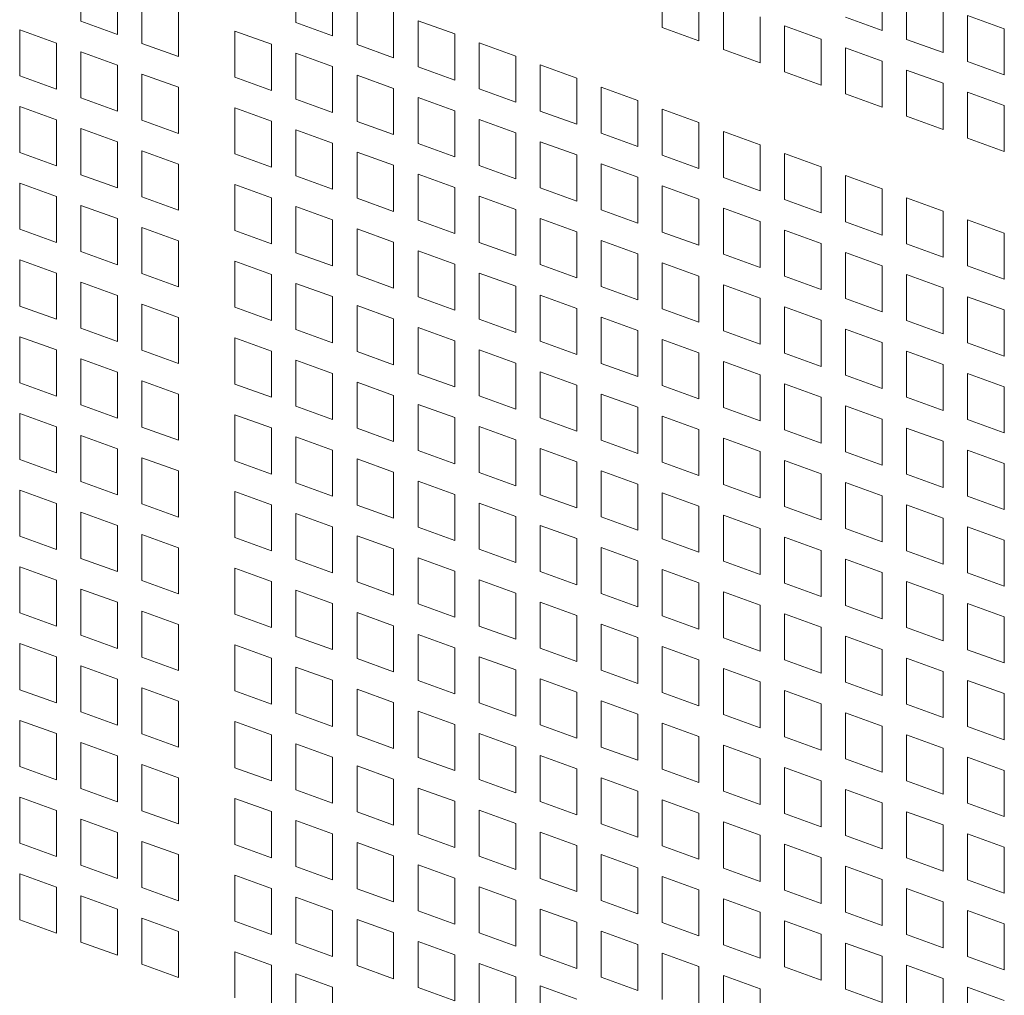
# Model space of a CAD drawing. Units: millimetres. Extents: x 160 to 5680, y 160 to 4040.
# Drawn here: x 674 to 717, y 613 to 656 of the extents above; entities that cross this region are included whole.
import ezdxf

# ---------------------------------------------------------------- set-up
doc = ezdxf.new("R2010")
doc.units = ezdxf.units.MM
doc.header["$LTSCALE"] = 20
doc.layers.add('Visible (Drawing)', color=7, linetype='Continuous', lineweight=40)

msp = doc.modelspace()

# ---------------------------------------------------------------- linework, layer by layer
at = {"layer": 'Visible (Drawing)', "color": 7, "lineweight": 5}
for p, q in [((676.9526, 655.5533), (676.9526, 657.5756)), ((686.3961, 655.4973), (686.3961, 657.5196)), ((702.4757, 655.2759), (702.4757, 657.2981)), ((678.5613, 656.9922), (678.5613, 654.9699)), ((688.0047, 656.9362), (688.0047, 654.9139)), ((712.1241, 657.1678), (712.1241, 655.1455)), ((679.6326, 654.5814), (679.6326, 656.6036)), ((689.076, 654.5254), (689.076, 656.5477)), ((704.0843, 656.7147), (704.0843, 654.6924)), ((713.1954, 654.757), (713.1954, 656.7792)), ((681.2412, 656.0202), (681.2412, 653.998)), ((690.6847, 655.9642), (690.6847, 653.942)), ((705.1556, 654.3039), (705.1556, 656.3262)), ((714.8041, 656.1958), (714.8041, 654.1736)), ((678.5613, 654.9699), (676.9526, 655.5533)), ((691.7559, 655.5757), (693.3646, 654.9923)), ((691.7559, 653.5535), (691.7559, 655.5757)), ((706.7643, 655.7428), (706.7643, 653.7205)), ((712.1241, 655.1455), (710.5155, 655.7289)), ((715.8753, 655.8073), (717.484, 655.2239)), ((715.8753, 653.785), (715.8753, 655.8073)), ((674.2727, 655.1786), (675.8814, 654.5952)), ((674.2727, 653.1564), (674.2727, 655.1786)), ((683.7161, 655.1227), (685.3248, 654.5392)), ((683.7161, 653.1004), (683.7161, 655.1227)), ((688.0047, 654.9139), (686.3961, 655.4973)), ((704.0843, 654.6924), (702.4757, 655.2759)), ((707.8355, 655.3542), (709.4442, 654.7708)), ((707.8355, 653.332), (707.8355, 655.3542)), ((717.484, 655.2239), (717.484, 653.2016)), ((693.3646, 654.9923), (693.3646, 652.97)), ((709.4442, 654.7708), (709.4442, 652.7486)), ((714.8041, 654.1736), (713.1954, 654.757)), ((675.8814, 654.5952), (675.8814, 652.573)), ((681.2412, 653.998), (679.6326, 654.5814)), ((685.3248, 654.5392), (685.3248, 652.517)), ((690.6847, 653.942), (689.076, 654.5254)), ((694.4359, 654.6038), (696.0445, 654.0204)), ((694.4359, 652.5815), (694.4359, 654.6038)), ((706.7643, 653.7205), (705.1556, 654.3039)), ((710.5155, 654.3823), (712.1241, 653.7989)), ((710.5155, 652.36), (710.5155, 654.3823)), ((676.9526, 654.2067), (678.5613, 653.6233)), ((676.9526, 652.1844), (676.9526, 654.2067)), ((686.3961, 654.1507), (688.0047, 653.5673)), ((686.3961, 652.1285), (686.3961, 654.1507)), ((696.0445, 654.0204), (696.0445, 651.9981)), ((712.1241, 653.7989), (712.1241, 651.7766)), ((678.5613, 653.6233), (678.5613, 651.601)), ((688.0047, 653.5673), (688.0047, 651.545)), ((693.3646, 652.97), (691.7559, 653.5535)), ((697.1158, 653.6318), (698.7245, 653.0484)), ((697.1158, 651.6096), (697.1158, 653.6318)), ((713.1954, 653.4104), (714.8041, 652.8269)), ((713.1954, 651.3881), (713.1954, 653.4104)), ((717.484, 653.2016), (715.8753, 653.785)), ((675.8814, 652.573), (674.2727, 653.1564)), ((679.6326, 653.2348), (681.2412, 652.6513)), ((679.6326, 651.2125), (679.6326, 653.2348)), ((685.3248, 652.517), (683.7161, 653.1004)), ((689.076, 653.1788), (690.6847, 652.5954)), ((689.076, 651.1565), (689.076, 653.1788)), ((698.7245, 653.0484), (698.7245, 651.0262)), ((709.4442, 652.7486), (707.8355, 653.332)), ((681.2412, 652.6513), (681.2412, 650.6291)), ((690.6847, 652.5954), (690.6847, 650.5731)), ((696.0445, 651.9981), (694.4359, 652.5815)), ((699.7957, 652.6599), (701.4044, 652.0765)), ((699.7957, 650.6376), (699.7957, 652.6599)), ((714.8041, 652.8269), (714.8041, 650.8047)), ((678.5613, 651.601), (676.9526, 652.1844)), ((688.0047, 651.545), (686.3961, 652.1285)), ((691.7559, 652.2068), (693.3646, 651.6234)), ((691.7559, 650.1846), (691.7559, 652.2068)), ((701.4044, 652.0765), (701.4044, 650.0542)), ((712.1241, 651.7766), (710.5155, 652.36)), ((715.8753, 652.4384), (717.484, 651.855)), ((715.8753, 650.4162), (715.8753, 652.4384)), ((674.2727, 651.8098), (675.8814, 651.2263)), ((674.2727, 649.7875), (674.2727, 651.8098)), ((683.7161, 651.7538), (685.3248, 651.1704)), ((683.7161, 649.7315), (683.7161, 651.7538)), ((702.4757, 651.688), (704.0843, 651.1046)), ((702.4757, 649.6657), (702.4757, 651.688)), ((717.484, 651.855), (717.484, 649.8327)), ((675.8814, 651.2263), (675.8814, 649.2041)), ((681.2412, 650.6291), (679.6326, 651.2125)), ((693.3646, 651.6234), (693.3646, 649.6012)), ((694.4359, 651.2349), (696.0445, 650.6515)), ((694.4359, 649.2126), (694.4359, 651.2349)), ((698.7245, 651.0262), (697.1158, 651.6096)), ((714.8041, 650.8047), (713.1954, 651.3881)), ((676.9526, 650.8378), (678.5613, 650.2544)), ((676.9526, 648.8156), (676.9526, 650.8378)), ((685.3248, 651.1704), (685.3248, 649.1481)), ((686.3961, 650.7818), (688.0047, 650.1984)), ((686.3961, 648.7596), (686.3961, 650.7818)), ((690.6847, 650.5731), (689.076, 651.1565)), ((704.0843, 651.1046), (704.0843, 649.0823)), ((696.0445, 650.6515), (696.0445, 648.6292)), ((701.4044, 650.0542), (699.7957, 650.6376)), ((705.1556, 650.716), (706.7643, 650.1326)), ((705.1556, 648.6938), (705.1556, 650.716)), ((717.484, 649.8327), (715.8753, 650.4162)), ((678.5613, 650.2544), (678.5613, 648.2321)), ((688.0047, 650.1984), (688.0047, 648.1762)), ((693.3646, 649.6012), (691.7559, 650.1846)), ((697.1158, 650.263), (698.7245, 649.6795)), ((697.1158, 648.2407), (697.1158, 650.263)), ((706.7643, 650.1326), (706.7643, 648.1104)), ((675.8814, 649.2041), (674.2727, 649.7875)), ((679.6326, 649.8659), (681.2412, 649.2825)), ((679.6326, 647.8436), (679.6326, 649.8659)), ((685.3248, 649.1481), (683.7161, 649.7315)), ((689.076, 649.8099), (690.6847, 649.2265)), ((689.076, 647.7876), (689.076, 649.8099)), ((698.7245, 649.6795), (698.7245, 647.6573)), ((704.0843, 649.0823), (702.4757, 649.6657)), ((707.8355, 649.7441), (709.4442, 649.1607)), ((707.8355, 647.7218), (707.8355, 649.7441)), ((681.2412, 649.2825), (681.2412, 647.2602)), ((690.6847, 649.2265), (690.6847, 647.2042)), ((696.0445, 648.6292), (694.4359, 649.2126)), ((699.7957, 649.291), (701.4044, 648.7076)), ((699.7957, 647.2688), (699.7957, 649.291)), ((709.4442, 649.1607), (709.4442, 647.1384)), ((678.5613, 648.2321), (676.9526, 648.8156)), ((688.0047, 648.1762), (686.3961, 648.7596)), ((691.7559, 648.838), (693.3646, 648.2545)), ((691.7559, 646.8157), (691.7559, 648.838)), ((701.4044, 648.7076), (701.4044, 646.6854)), ((706.7643, 648.1104), (705.1556, 648.6938)), ((710.5155, 648.7722), (712.1241, 648.1887)), ((710.5155, 646.7499), (710.5155, 648.7722)), ((674.2727, 648.4409), (675.8814, 647.8575)), ((674.2727, 646.4186), (674.2727, 648.4409)), ((683.7161, 648.3849), (685.3248, 647.8015)), ((683.7161, 646.3626), (683.7161, 648.3849)), ((693.3646, 648.2545), (693.3646, 646.2323)), ((698.7245, 647.6573), (697.1158, 648.2407)), ((702.4757, 648.3191), (704.0843, 647.7357)), ((702.4757, 646.2968), (702.4757, 648.3191)), ((712.1241, 648.1887), (712.1241, 646.1665)), ((675.8814, 647.8575), (675.8814, 645.8352)), ((681.2412, 647.2602), (679.6326, 647.8436)), ((685.3248, 647.8015), (685.3248, 645.7792)), ((690.6847, 647.2042), (689.076, 647.7876)), ((694.4359, 647.866), (696.0445, 647.2826)), ((694.4359, 645.8438), (694.4359, 647.866)), ((713.1954, 647.8002), (714.8041, 647.2168)), ((713.1954, 645.778), (713.1954, 647.8002)), ((676.9526, 647.4689), (678.5613, 646.8855)), ((676.9526, 645.4467), (676.9526, 647.4689)), ((686.3961, 647.413), (688.0047, 646.8295)), ((686.3961, 645.3907), (686.3961, 647.413)), ((704.0843, 647.7357), (704.0843, 645.7134)), ((705.1556, 647.3472), (706.7643, 646.7637)), ((705.1556, 645.3249), (705.1556, 647.3472)), ((709.4442, 647.1384), (707.8355, 647.7218)), ((678.5613, 646.8855), (678.5613, 644.8633)), ((696.0445, 647.2826), (696.0445, 645.2603)), ((697.1158, 646.8941), (698.7245, 646.3107)), ((697.1158, 644.8718), (697.1158, 646.8941)), ((701.4044, 646.6854), (699.7957, 647.2688)), ((714.8041, 647.2168), (714.8041, 645.1945)), ((679.6326, 646.497), (681.2412, 645.9136)), ((679.6326, 644.4747), (679.6326, 646.497)), ((688.0047, 646.8295), (688.0047, 644.8073)), ((689.076, 646.441), (690.6847, 645.8576)), ((689.076, 644.4188), (689.076, 646.441)), ((693.3646, 646.2323), (691.7559, 646.8157)), ((706.7643, 646.7637), (706.7643, 644.7415)), ((712.1241, 646.1665), (710.5155, 646.7499)), ((715.8753, 646.8283), (717.484, 646.2449)), ((715.8753, 644.806), (715.8753, 646.8283)), ((675.8814, 645.8352), (674.2727, 646.4186)), ((685.3248, 645.7792), (683.7161, 646.3626)), ((698.7245, 646.3107), (698.7245, 644.2884)), ((704.0843, 645.7134), (702.4757, 646.2968)), ((707.8355, 646.3752), (709.4442, 645.7918)), ((707.8355, 644.353), (707.8355, 646.3752)), ((717.484, 646.2449), (717.484, 644.2226)), ((681.2412, 645.9136), (681.2412, 643.8913)), ((690.6847, 645.8576), (690.6847, 643.8353)), ((696.0445, 645.2603), (694.4359, 645.8438)), ((699.7957, 645.9222), (701.4044, 645.3387)), ((699.7957, 643.8999), (699.7957, 645.9222)), ((709.4442, 645.7918), (709.4442, 643.7695)), ((714.8041, 645.1945), (713.1954, 645.778)), ((678.5613, 644.8633), (676.9526, 645.4467)), ((688.0047, 644.8073), (686.3961, 645.3907)), ((691.7559, 645.4691), (693.3646, 644.8857)), ((691.7559, 643.4468), (691.7559, 645.4691)), ((701.4044, 645.3387), (701.4044, 643.3165)), ((706.7643, 644.7415), (705.1556, 645.3249)), ((710.5155, 645.4033), (712.1241, 644.8199)), ((710.5155, 643.381), (710.5155, 645.4033)), ((674.2727, 645.072), (675.8814, 644.4886)), ((674.2727, 643.0497), (674.2727, 645.072)), ((683.7161, 645.016), (685.3248, 644.4326)), ((683.7161, 642.9938), (683.7161, 645.016)), ((693.3646, 644.8857), (693.3646, 642.8634)), ((698.7245, 644.2884), (697.1158, 644.8718)), ((702.4757, 644.9502), (704.0843, 644.3668)), ((702.4757, 642.928), (702.4757, 644.9502)), ((712.1241, 644.8199), (712.1241, 642.7976)), ((717.484, 644.2226), (715.8753, 644.806)), ((675.8814, 644.4886), (675.8814, 642.4663)), ((681.2412, 643.8913), (679.6326, 644.4747)), ((685.3248, 644.4326), (685.3248, 642.4103)), ((690.6847, 643.8353), (689.076, 644.4188)), ((694.4359, 644.4971), (696.0445, 643.9137)), ((694.4359, 642.4749), (694.4359, 644.4971)), ((704.0843, 644.3668), (704.0843, 642.3445)), ((709.4442, 643.7695), (707.8355, 644.353)), ((713.1954, 644.4313), (714.8041, 643.8479)), ((713.1954, 642.4091), (713.1954, 644.4313)), ((676.9526, 644.1001), (678.5613, 643.5166)), ((676.9526, 642.0778), (676.9526, 644.1001)), ((686.3961, 644.0441), (688.0047, 643.4607)), ((686.3961, 642.0218), (686.3961, 644.0441)), ((696.0445, 643.9137), (696.0445, 641.8915)), ((701.4044, 643.3165), (699.7957, 643.8999)), ((705.1556, 643.9783), (706.7643, 643.3949)), ((705.1556, 641.956), (705.1556, 643.9783)), ((678.5613, 643.5166), (678.5613, 641.4944)), ((688.0047, 643.4607), (688.0047, 641.4384)), ((693.3646, 642.8634), (691.7559, 643.4468)), ((697.1158, 643.5252), (698.7245, 642.9418)), ((697.1158, 641.5029), (697.1158, 643.5252)), ((714.8041, 643.8479), (714.8041, 641.8257)), ((715.8753, 643.4594), (717.484, 642.876)), ((715.8753, 641.4371), (715.8753, 643.4594)), ((675.8814, 642.4663), (674.2727, 643.0497)), ((679.6326, 643.1281), (681.2412, 642.5447)), ((679.6326, 641.1059), (679.6326, 643.1281)), ((685.3248, 642.4103), (683.7161, 642.9938)), ((689.076, 643.0721), (690.6847, 642.4887)), ((689.076, 641.0499), (689.076, 643.0721)), ((706.7643, 643.3949), (706.7643, 641.3726)), ((707.8355, 643.0063), (709.4442, 642.4229)), ((707.8355, 640.9841), (707.8355, 643.0063)), ((712.1241, 642.7976), (710.5155, 643.381)), ((698.7245, 642.9418), (698.7245, 640.9195)), ((699.7957, 642.5533), (701.4044, 641.9699)), ((699.7957, 640.531), (699.7957, 642.5533)), ((704.0843, 642.3445), (702.4757, 642.928)), ((717.484, 642.876), (717.484, 640.8537)), ((681.2412, 642.5447), (681.2412, 640.5224)), ((690.6847, 642.4887), (690.6847, 640.4665)), ((696.0445, 641.8915), (694.4359, 642.4749)), ((709.4442, 642.4229), (709.4442, 640.4007)), ((714.8041, 641.8257), (713.1954, 642.4091)), ((674.2727, 641.7031), (675.8814, 641.1197)), ((674.2727, 639.6809), (674.2727, 641.7031)), ((678.5613, 641.4944), (676.9526, 642.0778)), ((688.0047, 641.4384), (686.3961, 642.0218)), ((691.7559, 642.1002), (693.3646, 641.5168)), ((691.7559, 640.0779), (691.7559, 642.1002)), ((701.4044, 641.9699), (701.4044, 639.9476)), ((706.7643, 641.3726), (705.1556, 641.956)), ((710.5155, 642.0344), (712.1241, 641.451)), ((710.5155, 640.0121), (710.5155, 642.0344)), ((683.7161, 641.6471), (685.3248, 641.0637)), ((683.7161, 639.6249), (683.7161, 641.6471)), ((693.3646, 641.5168), (693.3646, 639.4945)), ((698.7245, 640.9195), (697.1158, 641.5029)), ((702.4757, 641.5813), (704.0843, 640.9979)), ((702.4757, 639.5591), (702.4757, 641.5813)), ((712.1241, 641.451), (712.1241, 639.4287)), ((717.484, 640.8537), (715.8753, 641.4371)), ((675.8814, 641.1197), (675.8814, 639.0974)), ((681.2412, 640.5224), (679.6326, 641.1059)), ((685.3248, 641.0637), (685.3248, 639.0415)), ((690.6847, 640.4665), (689.076, 641.0499)), ((694.4359, 641.1283), (696.0445, 640.5448)), ((694.4359, 639.106), (694.4359, 641.1283)), ((704.0843, 640.9979), (704.0843, 638.9757)), ((709.4442, 640.4007), (707.8355, 640.9841)), ((713.1954, 641.0625), (714.8041, 640.479)), ((713.1954, 639.0402), (713.1954, 641.0625)), ((676.9526, 640.7312), (678.5613, 640.1478)), ((676.9526, 638.7089), (676.9526, 640.7312)), ((686.3961, 640.6752), (688.0047, 640.0918)), ((686.3961, 638.6529), (686.3961, 640.6752)), ((696.0445, 640.5448), (696.0445, 638.5226)), ((701.4044, 639.9476), (699.7957, 640.531)), ((705.1556, 640.6094), (706.7643, 640.026)), ((705.1556, 638.5871), (705.1556, 640.6094)), ((714.8041, 640.479), (714.8041, 638.4568)), ((678.5613, 640.1478), (678.5613, 638.1255)), ((688.0047, 640.0918), (688.0047, 638.0695)), ((693.3646, 639.4945), (691.7559, 640.0779)), ((697.1158, 640.1563), (698.7245, 639.5729)), ((697.1158, 638.1341), (697.1158, 640.1563)), ((706.7643, 640.026), (706.7643, 638.0037)), ((712.1241, 639.4287), (710.5155, 640.0121)), ((715.8753, 640.0905), (717.484, 639.5071)), ((715.8753, 638.0683), (715.8753, 640.0905)), ((675.8814, 639.0974), (674.2727, 639.6809)), ((679.6326, 639.7592), (681.2412, 639.1758)), ((679.6326, 637.737), (679.6326, 639.7592)), ((685.3248, 639.0415), (683.7161, 639.6249)), ((689.076, 639.7033), (690.6847, 639.1198)), ((689.076, 637.681), (689.076, 639.7033)), ((698.7245, 639.5729), (698.7245, 637.5507)), ((704.0843, 638.9757), (702.4757, 639.5591)), ((707.8355, 639.6375), (709.4442, 639.054)), ((707.8355, 637.6152), (707.8355, 639.6375)), ((681.2412, 639.1758), (681.2412, 637.1536)), ((690.6847, 639.1198), (690.6847, 637.0976)), ((696.0445, 638.5226), (694.4359, 639.106)), ((699.7957, 639.1844), (701.4044, 638.601)), ((699.7957, 637.1621), (699.7957, 639.1844)), ((717.484, 639.5071), (717.484, 637.4848)), ((678.5613, 638.1255), (676.9526, 638.7089)), ((691.7559, 638.7313), (693.3646, 638.1479)), ((691.7559, 636.7091), (691.7559, 638.7313)), ((709.4442, 639.054), (709.4442, 637.0318)), ((710.5155, 638.6655), (712.1241, 638.0821)), ((710.5155, 636.6433), (710.5155, 638.6655)), ((714.8041, 638.4568), (713.1954, 639.0402)), ((674.2727, 638.3342), (675.8814, 637.7508)), ((674.2727, 636.312), (674.2727, 638.3342)), ((683.7161, 638.2783), (685.3248, 637.6948)), ((683.7161, 636.256), (683.7161, 638.2783)), ((688.0047, 638.0695), (686.3961, 638.6529)), ((701.4044, 638.601), (701.4044, 636.5787)), ((706.7643, 638.0037), (705.1556, 638.5871)), ((693.3646, 638.1479), (693.3646, 636.1256)), ((698.7245, 637.5507), (697.1158, 638.1341)), ((702.4757, 638.2125), (704.0843, 637.629)), ((702.4757, 636.1902), (702.4757, 638.2125)), ((712.1241, 638.0821), (712.1241, 636.0598)), ((717.484, 637.4848), (715.8753, 638.0683)), ((675.8814, 637.7508), (675.8814, 635.7286)), ((681.2412, 637.1536), (679.6326, 637.737)), ((685.3248, 637.6948), (685.3248, 635.6726)), ((690.6847, 637.0976), (689.076, 637.681)), ((694.4359, 637.7594), (696.0445, 637.176)), ((694.4359, 635.7371), (694.4359, 637.7594)), ((704.0843, 637.629), (704.0843, 635.6068)), ((709.4442, 637.0318), (707.8355, 637.6152)), ((713.1954, 637.6936), (714.8041, 637.1102)), ((713.1954, 635.6713), (713.1954, 637.6936)), ((676.9526, 637.3623), (678.5613, 636.7789)), ((676.9526, 635.34), (676.9526, 637.3623)), ((686.3961, 637.3063), (688.0047, 636.7229)), ((686.3961, 635.2841), (686.3961, 637.3063)), ((696.0445, 637.176), (696.0445, 635.1537)), ((701.4044, 636.5787), (699.7957, 637.1621)), ((705.1556, 637.2405), (706.7643, 636.6571)), ((705.1556, 635.2183), (705.1556, 637.2405)), ((714.8041, 637.1102), (714.8041, 635.0879)), ((678.5613, 636.7789), (678.5613, 634.7566)), ((688.0047, 636.7229), (688.0047, 634.7006)), ((693.3646, 636.1256), (691.7559, 636.7091)), ((697.1158, 636.7875), (698.7245, 636.204)), ((697.1158, 634.7652), (697.1158, 636.7875)), ((706.7643, 636.6571), (706.7643, 634.6348)), ((712.1241, 636.0598), (710.5155, 636.6433)), ((715.8753, 636.7216), (717.484, 636.1382)), ((715.8753, 634.6994), (715.8753, 636.7216)), ((675.8814, 635.7286), (674.2727, 636.312)), ((679.6326, 636.3904), (681.2412, 635.8069)), ((679.6326, 634.3681), (679.6326, 636.3904)), ((685.3248, 635.6726), (683.7161, 636.256)), ((689.076, 636.3344), (690.6847, 635.751)), ((689.076, 634.3121), (689.076, 636.3344)), ((698.7245, 636.204), (698.7245, 634.1818)), ((704.0843, 635.6068), (702.4757, 636.1902)), ((707.8355, 636.2686), (709.4442, 635.6852)), ((707.8355, 634.2463), (707.8355, 636.2686)), ((717.484, 636.1382), (717.484, 634.116)), ((681.2412, 635.8069), (681.2412, 633.7847)), ((690.6847, 635.751), (690.6847, 633.7287)), ((696.0445, 635.1537), (694.4359, 635.7371)), ((699.7957, 635.8155), (701.4044, 635.2321)), ((699.7957, 633.7933), (699.7957, 635.8155)), ((709.4442, 635.6852), (709.4442, 633.6629)), ((714.8041, 635.0879), (713.1954, 635.6713)), ((678.5613, 634.7566), (676.9526, 635.34)), ((688.0047, 634.7006), (686.3961, 635.2841)), ((691.7559, 635.3624), (693.3646, 634.779)), ((691.7559, 633.3402), (691.7559, 635.3624)), ((701.4044, 635.2321), (701.4044, 633.2098)), ((706.7643, 634.6348), (705.1556, 635.2183)), ((710.5155, 635.2966), (712.1241, 634.7132)), ((710.5155, 633.2744), (710.5155, 635.2966)), ((674.2727, 634.9654), (675.8814, 634.3819)), ((674.2727, 632.9431), (674.2727, 634.9654)), ((683.7161, 634.9094), (685.3248, 634.326)), ((683.7161, 632.8871), (683.7161, 634.9094)), ((693.3646, 634.779), (693.3646, 632.7568)), ((702.4757, 634.8436), (704.0843, 634.2602)), ((702.4757, 632.8213), (702.4757, 634.8436)), ((675.8814, 634.3819), (675.8814, 632.3597)), ((681.2412, 633.7847), (679.6326, 634.3681)), ((694.4359, 634.3905), (696.0445, 633.8071)), ((694.4359, 632.3682), (694.4359, 634.3905)), ((698.7245, 634.1818), (697.1158, 634.7652)), ((712.1241, 634.7132), (712.1241, 632.691)), ((717.484, 634.116), (715.8753, 634.6994)), ((676.9526, 633.9934), (678.5613, 633.41)), ((676.9526, 631.9712), (676.9526, 633.9934)), ((685.3248, 634.326), (685.3248, 632.3037)), ((686.3961, 633.9374), (688.0047, 633.354)), ((686.3961, 631.9152), (686.3961, 633.9374)), ((690.6847, 633.7287), (689.076, 634.3121)), ((704.0843, 634.2602), (704.0843, 632.2379)), ((709.4442, 633.6629), (707.8355, 634.2463)), ((713.1954, 634.3247), (714.8041, 633.7413)), ((713.1954, 632.3024), (713.1954, 634.3247)), ((696.0445, 633.8071), (696.0445, 631.7848)), ((701.4044, 633.2098), (699.7957, 633.7933)), ((705.1556, 633.8716), (706.7643, 633.2882)), ((705.1556, 631.8494), (705.1556, 633.8716)), ((714.8041, 633.7413), (714.8041, 631.719)), ((678.5613, 633.41), (678.5613, 631.3877)), ((688.0047, 633.354), (688.0047, 631.3318)), ((693.3646, 632.7568), (691.7559, 633.3402)), ((697.1158, 633.4186), (698.7245, 632.8352)), ((697.1158, 631.3963), (697.1158, 633.4186)), ((706.7643, 633.2882), (706.7643, 631.266)), ((712.1241, 632.691), (710.5155, 633.2744)), ((715.8753, 633.3528), (717.484, 632.7693)), ((715.8753, 631.3305), (715.8753, 633.3528)), ((675.8814, 632.3597), (674.2727, 632.9431)), ((679.6326, 633.0215), (681.2412, 632.4381)), ((679.6326, 630.9992), (679.6326, 633.0215)), ((685.3248, 632.3037), (683.7161, 632.8871)), ((689.076, 632.9655), (690.6847, 632.3821)), ((689.076, 630.9432), (689.076, 632.9655)), ((698.7245, 632.8352), (698.7245, 630.8129)), ((704.0843, 632.2379), (702.4757, 632.8213)), ((707.8355, 632.8997), (709.4442, 632.3163)), ((707.8355, 630.8774), (707.8355, 632.8997)), ((717.484, 632.7693), (717.484, 630.7471)), ((681.2412, 632.4381), (681.2412, 630.4158)), ((690.6847, 632.3821), (690.6847, 630.3598)), ((696.0445, 631.7848), (694.4359, 632.3682)), ((699.7957, 632.4466), (701.4044, 631.8632)), ((699.7957, 630.4244), (699.7957, 632.4466)), ((709.4442, 632.3163), (709.4442, 630.294)), ((714.8041, 631.719), (713.1954, 632.3024)), ((678.5613, 631.3877), (676.9526, 631.9712)), ((688.0047, 631.3318), (686.3961, 631.9152)), ((691.7559, 631.9936), (693.3646, 631.4101)), ((691.7559, 629.9713), (691.7559, 631.9936)), ((701.4044, 631.8632), (701.4044, 629.841)), ((706.7643, 631.266), (705.1556, 631.8494)), ((710.5155, 631.9278), (712.1241, 631.3443)), ((710.5155, 629.9055), (710.5155, 631.9278)), ((674.2727, 631.5965), (675.8814, 631.0131)), ((674.2727, 629.5742), (674.2727, 631.5965)), ((683.7161, 631.5405), (685.3248, 630.9571)), ((683.7161, 629.5182), (683.7161, 631.5405)), ((693.3646, 631.4101), (693.3646, 629.3879)), ((698.7245, 630.8129), (697.1158, 631.3963)), ((702.4757, 631.4747), (704.0843, 630.8913)), ((702.4757, 629.4524), (702.4757, 631.4747)), ((712.1241, 631.3443), (712.1241, 629.3221)), ((717.484, 630.7471), (715.8753, 631.3305)), ((675.8814, 631.0131), (675.8814, 628.9908)), ((681.2412, 630.4158), (679.6326, 630.9992)), ((685.3248, 630.9571), (685.3248, 628.9348)), ((690.6847, 630.3598), (689.076, 630.9432)), ((694.4359, 631.0216), (696.0445, 630.4382)), ((694.4359, 628.9994), (694.4359, 631.0216)), ((704.0843, 630.8913), (704.0843, 628.869)), ((713.1954, 630.9558), (714.8041, 630.3724)), ((713.1954, 628.9336), (713.1954, 630.9558)), ((676.9526, 630.6245), (678.5613, 630.0411)), ((676.9526, 628.6023), (676.9526, 630.6245)), ((686.3961, 630.5686), (688.0047, 629.9851)), ((686.3961, 628.5463), (686.3961, 630.5686)), ((705.1556, 630.5028), (706.7643, 629.9193)), ((705.1556, 628.4805), (705.1556, 630.5028)), ((709.4442, 630.294), (707.8355, 630.8774)), ((678.5613, 630.0411), (678.5613, 628.0189)), ((696.0445, 630.4382), (696.0445, 628.416)), ((697.1158, 630.0497), (698.7245, 629.4663)), ((697.1158, 628.0274), (697.1158, 630.0497)), ((701.4044, 629.841), (699.7957, 630.4244)), ((714.8041, 630.3724), (714.8041, 628.3501)), ((679.6326, 629.6526), (681.2412, 629.0692)), ((679.6326, 627.6303), (679.6326, 629.6526)), ((688.0047, 629.9851), (688.0047, 627.9629)), ((689.076, 629.5966), (690.6847, 629.0132)), ((689.076, 627.5744), (689.076, 629.5966)), ((693.3646, 629.3879), (691.7559, 629.9713)), ((706.7643, 629.9193), (706.7643, 627.8971)), ((712.1241, 629.3221), (710.5155, 629.9055)), ((715.8753, 629.9839), (717.484, 629.4005)), ((715.8753, 627.9616), (715.8753, 629.9839)), ((675.8814, 628.9908), (674.2727, 629.5742)), ((685.3248, 628.9348), (683.7161, 629.5182)), ((698.7245, 629.4663), (698.7245, 627.444)), ((704.0843, 628.869), (702.4757, 629.4524)), ((707.8355, 629.5308), (709.4442, 628.9474)), ((707.8355, 627.5086), (707.8355, 629.5308)), ((717.484, 629.4005), (717.484, 627.3782)), ((681.2412, 629.0692), (681.2412, 627.0469)), ((690.6847, 629.0132), (690.6847, 626.9909)), ((696.0445, 628.416), (694.4359, 628.9994)), ((699.7957, 629.0778), (701.4044, 628.4943)), ((699.7957, 627.0555), (699.7957, 629.0778)), ((709.4442, 628.9474), (709.4442, 626.9251)), ((714.8041, 628.3501), (713.1954, 628.9336)), ((678.5613, 628.0189), (676.9526, 628.6023)), ((688.0047, 627.9629), (686.3961, 628.5463)), ((691.7559, 628.6247), (693.3646, 628.0413)), ((691.7559, 626.6024), (691.7559, 628.6247)), ((701.4044, 628.4943), (701.4044, 626.4721)), ((706.7643, 627.8971), (705.1556, 628.4805)), ((710.5155, 628.5589), (712.1241, 627.9755)), ((710.5155, 626.5366), (710.5155, 628.5589)), ((674.2727, 628.2276), (675.8814, 627.6442)), ((674.2727, 626.2053), (674.2727, 628.2276)), ((683.7161, 628.1716), (685.3248, 627.5882)), ((683.7161, 626.1494), (683.7161, 628.1716)), ((693.3646, 628.0413), (693.3646, 626.019)), ((698.7245, 627.444), (697.1158, 628.0274)), ((702.4757, 628.1058), (704.0843, 627.5224)), ((702.4757, 626.0836), (702.4757, 628.1058)), ((712.1241, 627.9755), (712.1241, 625.9532)), ((717.484, 627.3782), (715.8753, 627.9616)), ((675.8814, 627.6442), (675.8814, 625.6219)), ((681.2412, 627.0469), (679.6326, 627.6303)), ((685.3248, 627.5882), (685.3248, 625.5659)), ((690.6847, 626.9909), (689.076, 627.5744)), ((694.4359, 627.6528), (696.0445, 627.0693)), ((694.4359, 625.6305), (694.4359, 627.6528)), ((704.0843, 627.5224), (704.0843, 625.5001)), ((709.4442, 626.9251), (707.8355, 627.5086)), ((713.1954, 627.5869), (714.8041, 627.0035)), ((713.1954, 625.5647), (713.1954, 627.5869)), ((676.9526, 627.2557), (678.5613, 626.6722)), ((676.9526, 625.2334), (676.9526, 627.2557)), ((686.3961, 627.1997), (688.0047, 626.6163)), ((686.3961, 625.1774), (686.3961, 627.1997)), ((696.0445, 627.0693), (696.0445, 625.0471)), ((701.4044, 626.4721), (699.7957, 627.0555)), ((705.1556, 627.1339), (706.7643, 626.5505)), ((705.1556, 625.1116), (705.1556, 627.1339)), ((714.8041, 627.0035), (714.8041, 624.9813)), ((678.5613, 626.6722), (678.5613, 624.65)), ((688.0047, 626.6163), (688.0047, 624.594)), ((693.3646, 626.019), (691.7559, 626.6024)), ((697.1158, 626.6808), (698.7245, 626.0974)), ((697.1158, 624.6586), (697.1158, 626.6808)), ((715.8753, 626.615), (717.484, 626.0316)), ((715.8753, 624.5927), (715.8753, 626.615)), ((675.8814, 625.6219), (674.2727, 626.2053)), ((679.6326, 626.2837), (681.2412, 625.7003)), ((679.6326, 624.2615), (679.6326, 626.2837)), ((685.3248, 625.5659), (683.7161, 626.1494)), ((689.076, 626.2277), (690.6847, 625.6443)), ((689.076, 624.2055), (689.076, 626.2277)), ((706.7643, 626.5505), (706.7643, 624.5282)), ((707.8355, 626.1619), (709.4442, 625.5785)), ((707.8355, 624.1397), (707.8355, 626.1619)), ((712.1241, 625.9532), (710.5155, 626.5366)), ((681.2412, 625.7003), (681.2412, 623.678)), ((698.7245, 626.0974), (698.7245, 624.0751)), ((699.7957, 625.7089), (701.4044, 625.1255)), ((699.7957, 623.6866), (699.7957, 625.7089)), ((704.0843, 625.5001), (702.4757, 626.0836)), ((717.484, 626.0316), (717.484, 624.0093)), ((690.6847, 625.6443), (690.6847, 623.6221)), ((696.0445, 625.0471), (694.4359, 625.6305)), ((709.4442, 625.5785), (709.4442, 623.5563)), ((714.8041, 624.9813), (713.1954, 625.5647)), ((674.2727, 624.8587), (675.8814, 624.2753)), ((674.2727, 622.8365), (674.2727, 624.8587)), ((678.5613, 624.65), (676.9526, 625.2334)), ((688.0047, 624.594), (686.3961, 625.1774)), ((691.7559, 625.2558), (693.3646, 624.6724)), ((691.7559, 623.2335), (691.7559, 625.2558)), ((701.4044, 625.1255), (701.4044, 623.1032)), ((706.7643, 624.5282), (705.1556, 625.1116)), ((710.5155, 625.19), (712.1241, 624.6066)), ((710.5155, 623.1677), (710.5155, 625.19)), ((683.7161, 624.8027), (685.3248, 624.2193)), ((683.7161, 622.7805), (683.7161, 624.8027)), ((693.3646, 624.6724), (693.3646, 622.6501)), ((698.7245, 624.0751), (697.1158, 624.6586)), ((702.4757, 624.7369), (704.0843, 624.1535)), ((702.4757, 622.7147), (702.4757, 624.7369)), ((712.1241, 624.6066), (712.1241, 622.5843)), ((717.484, 624.0093), (715.8753, 624.5927)), ((675.8814, 624.2753), (675.8814, 622.253)), ((681.2412, 623.678), (679.6326, 624.2615)), ((685.3248, 624.2193), (685.3248, 622.1971)), ((690.6847, 623.6221), (689.076, 624.2055)), ((694.4359, 624.2839), (696.0445, 623.7005)), ((694.4359, 622.2616), (694.4359, 624.2839)), ((704.0843, 624.1535), (704.0843, 622.1313)), ((709.4442, 623.5563), (707.8355, 624.1397)), ((713.1954, 624.2181), (714.8041, 623.6346)), ((713.1954, 622.1958), (713.1954, 624.2181)), ((676.9526, 623.8868), (678.5613, 623.3034)), ((676.9526, 621.8645), (676.9526, 623.8868)), ((686.3961, 623.8308), (688.0047, 623.2474)), ((686.3961, 621.8085), (686.3961, 623.8308)), ((696.0445, 623.7005), (696.0445, 621.6782)), ((701.4044, 623.1032), (699.7957, 623.6866)), ((705.1556, 623.765), (706.7643, 623.1816)), ((705.1556, 621.7427), (705.1556, 623.765)), ((714.8041, 623.6346), (714.8041, 621.6124)), ((678.5613, 623.3034), (678.5613, 621.2811)), ((688.0047, 623.2474), (688.0047, 621.2251)), ((693.3646, 622.6501), (691.7559, 623.2335)), ((697.1158, 623.3119), (698.7245, 622.7285)), ((697.1158, 621.2897), (697.1158, 623.3119)), ((706.7643, 623.1816), (706.7643, 621.1593)), ((712.1241, 622.5843), (710.5155, 623.1677)), ((715.8753, 623.2461), (717.484, 622.6627)), ((715.8753, 621.2239), (715.8753, 623.2461)), ((675.8814, 622.253), (674.2727, 622.8365)), ((679.6326, 622.9148), (681.2412, 622.3314)), ((679.6326, 620.8926), (679.6326, 622.9148)), ((685.3248, 622.1971), (683.7161, 622.7805)), ((689.076, 622.8589), (690.6847, 622.2754)), ((689.076, 620.8366), (689.076, 622.8589)), ((698.7245, 622.7285), (698.7245, 620.7063)), ((704.0843, 622.1313), (702.4757, 622.7147)), ((707.8355, 622.7931), (709.4442, 622.2096)), ((707.8355, 620.7708), (707.8355, 622.7931)), ((681.2412, 622.3314), (681.2412, 620.3092)), ((690.6847, 622.2754), (690.6847, 620.2532)), ((696.0445, 621.6782), (694.4359, 622.2616)), ((699.7957, 622.34), (701.4044, 621.7566)), ((699.7957, 620.3177), (699.7957, 622.34)), ((717.484, 622.6627), (717.484, 620.6405)), ((678.5613, 621.2811), (676.9526, 621.8645)), ((691.7559, 621.8869), (693.3646, 621.3035)), ((691.7559, 619.8647), (691.7559, 621.8869)), ((709.4442, 622.2096), (709.4442, 620.1874)), ((710.5155, 621.8211), (712.1241, 621.2377)), ((710.5155, 619.7989), (710.5155, 621.8211)), ((714.8041, 621.6124), (713.1954, 622.1958)), ((674.2727, 621.4898), (675.8814, 620.9064)), ((674.2727, 619.4676), (674.2727, 621.4898)), ((683.7161, 621.4339), (685.3248, 620.8504)), ((683.7161, 619.4116), (683.7161, 621.4339)), ((688.0047, 621.2251), (686.3961, 621.8085)), ((701.4044, 621.7566), (701.4044, 619.7343)), ((706.7643, 621.1593), (705.1556, 621.7427)), ((693.3646, 621.3035), (693.3646, 619.2813)), ((698.7245, 620.7063), (697.1158, 621.2897)), ((702.4757, 621.3681), (704.0843, 620.7846)), ((702.4757, 619.3458), (702.4757, 621.3681)), ((712.1241, 621.2377), (712.1241, 619.2154)), ((717.484, 620.6405), (715.8753, 621.2239)), ((675.8814, 620.9064), (675.8814, 618.8842)), ((676.9526, 620.5179), (678.5613, 619.9345)), ((676.9526, 618.4956), (676.9526, 620.5179)), ((681.2412, 620.3092), (679.6326, 620.8926)), ((685.3248, 620.8504), (685.3248, 618.8282)), ((690.6847, 620.2532), (689.076, 620.8366)), ((694.4359, 620.915), (696.0445, 620.3316)), ((694.4359, 618.8927), (694.4359, 620.915)), ((704.0843, 620.7846), (704.0843, 618.7624)), ((709.4442, 620.1874), (707.8355, 620.7708)), ((713.1954, 620.8492), (714.8041, 620.2658)), ((713.1954, 618.8269), (713.1954, 620.8492)), ((686.3961, 620.4619), (688.0047, 619.8785)), ((686.3961, 618.4397), (686.3961, 620.4619)), ((696.0445, 620.3316), (696.0445, 618.3093)), ((701.4044, 619.7343), (699.7957, 620.3177)), ((705.1556, 620.3961), (706.7643, 619.8127)), ((705.1556, 618.3739), (705.1556, 620.3961)), ((714.8041, 620.2658), (714.8041, 618.2435)), ((678.5613, 619.9345), (678.5613, 617.9122)), ((688.0047, 619.8785), (688.0047, 617.8562)), ((693.3646, 619.2813), (691.7559, 619.8647)), ((697.1158, 619.9431), (698.7245, 619.3596)), ((697.1158, 617.9208), (697.1158, 619.9431)), ((706.7643, 619.8127), (706.7643, 617.7904)), ((712.1241, 619.2154), (710.5155, 619.7989)), ((715.8753, 619.8772), (717.484, 619.2938)), ((715.8753, 617.855), (715.8753, 619.8772)), ((675.8814, 618.8842), (674.2727, 619.4676)), ((679.6326, 619.546), (681.2412, 618.9626)), ((679.6326, 617.5237), (679.6326, 619.546)), ((685.3248, 618.8282), (683.7161, 619.4116)), ((689.076, 619.49), (690.6847, 618.9066)), ((689.076, 617.4677), (689.076, 619.49)), ((698.7245, 619.3596), (698.7245, 617.3374)), ((704.0843, 618.7624), (702.4757, 619.3458)), ((707.8355, 619.4242), (709.4442, 618.8408)), ((707.8355, 617.4019), (707.8355, 619.4242)), ((717.484, 619.2938), (717.484, 617.2716)), ((681.2412, 618.9626), (681.2412, 616.9403)), ((690.6847, 618.9066), (690.6847, 616.8843)), ((696.0445, 618.3093), (694.4359, 618.8927)), ((699.7957, 618.9711), (701.4044, 618.3877)), ((699.7957, 616.9489), (699.7957, 618.9711)), ((709.4442, 618.8408), (709.4442, 616.8185)), ((714.8041, 618.2435), (713.1954, 618.8269)), ((678.5613, 617.9122), (676.9526, 618.4956)), ((688.0047, 617.8562), (686.3961, 618.4397)), ((691.7559, 618.518), (693.3646, 617.9346)), ((691.7559, 616.4958), (691.7559, 618.518)), ((701.4044, 618.3877), (701.4044, 616.3654)), ((706.7643, 617.7904), (705.1556, 618.3739)), ((710.5155, 618.4522), (712.1241, 617.8688)), ((710.5155, 616.43), (710.5155, 618.4522)), ((674.2727, 618.121), (675.8814, 617.5375)), ((674.2727, 616.0987), (674.2727, 618.121)), ((683.7161, 618.065), (685.3248, 617.4816)), ((683.7161, 616.0427), (683.7161, 618.065)), ((693.3646, 617.9346), (693.3646, 615.9124)), ((702.4757, 617.9992), (704.0843, 617.4158)), ((702.4757, 615.9769), (702.4757, 617.9992)), ((675.8814, 617.5375), (675.8814, 615.5153)), ((681.2412, 616.9403), (679.6326, 617.5237)), ((694.4359, 617.5461), (696.0445, 616.9627)), ((694.4359, 615.5239), (694.4359, 617.5461)), ((698.7245, 617.3374), (697.1158, 617.9208)), ((712.1241, 617.8688), (712.1241, 615.8466)), ((717.484, 617.2716), (715.8753, 617.855)), ((676.9526, 617.149), (678.5613, 616.5656)), ((676.9526, 615.1268), (676.9526, 617.149)), ((685.3248, 617.4816), (685.3248, 615.4593)), ((686.3961, 617.093), (688.0047, 616.5096)), ((686.3961, 615.0708), (686.3961, 617.093)), ((690.6847, 616.8843), (689.076, 617.4677)), ((704.0843, 617.4158), (704.0843, 615.3935)), ((709.4442, 616.8185), (707.8355, 617.4019)), ((713.1954, 617.4803), (714.8041, 616.8969)), ((713.1954, 615.458), (713.1954, 617.4803)), ((696.0445, 616.9627), (696.0445, 614.9404)), ((701.4044, 616.3654), (699.7957, 616.9489)), ((705.1556, 617.0272), (706.7643, 616.4438)), ((705.1556, 615.005), (705.1556, 617.0272)), ((714.8041, 616.8969), (714.8041, 614.8746)), ((678.5613, 616.5656), (678.5613, 614.5433)), ((688.0047, 616.5096), (688.0047, 614.4874)), ((693.3646, 615.9124), (691.7559, 616.4958)), ((697.1158, 616.5742), (698.7245, 615.9908)), ((697.1158, 614.5519), (697.1158, 616.5742)), ((706.7643, 616.4438), (706.7643, 614.4216)), ((712.1241, 615.8466), (710.5155, 616.43)), ((715.8753, 616.5084), (717.484, 615.925)), ((715.8753, 614.4861), (715.8753, 616.5084)), ((675.8814, 615.5153), (674.2727, 616.0987)), ((679.6326, 616.1771), (681.2412, 615.5937)), ((679.6326, 614.1548), (679.6326, 616.1771)), ((685.3248, 615.4593), (683.7161, 616.0427)), ((689.076, 616.1211), (690.6847, 615.5377)), ((689.076, 614.0988), (689.076, 616.1211)), ((698.7245, 615.9908), (698.7245, 613.9685)), ((704.0843, 615.3935), (702.4757, 615.9769)), ((707.8355, 616.0553), (709.4442, 615.4719)), ((707.8355, 614.033), (707.8355, 616.0553)), ((717.484, 615.925), (717.484, 613.9027)), ((681.2412, 615.5937), (681.2412, 613.5714)), ((690.6847, 615.5377), (690.6847, 613.5154)), ((696.0445, 614.9404), (694.4359, 615.5239)), ((699.7957, 615.6022), (701.4044, 615.0188)), ((699.7957, 613.58), (699.7957, 615.6022)), ((709.4442, 615.4719), (709.4442, 613.4496)), ((714.8041, 614.8746), (713.1954, 615.458)), ((678.5613, 614.5433), (676.9526, 615.1268)), ((688.0047, 614.4874), (686.3961, 615.0708)), ((691.7559, 615.1492), (693.3646, 614.5658)), ((691.7559, 613.1269), (691.7559, 615.1492)), ((701.4044, 615.0188), (701.4044, 612.9966)), ((706.7643, 614.4216), (705.1556, 615.005)), ((710.5155, 615.0834), (712.1241, 614.4999)), ((710.5155, 613.0611), (710.5155, 615.0834)), ((683.7161, 614.6961), (685.3248, 614.1127)), ((683.7161, 612.6738), (683.7161, 614.6961)), ((693.3646, 614.5658), (693.3646, 612.5435)), ((698.7245, 613.9685), (697.1158, 614.5519)), ((702.4757, 614.6303), (704.0843, 614.0469)), ((702.4757, 612.608), (702.4757, 614.6303)), ((712.1241, 614.4999), (712.1241, 612.4777)), ((717.484, 613.9027), (715.8753, 614.4861)), ((681.2412, 613.5714), (679.6326, 614.1548)), ((685.3248, 614.1127), (685.3248, 612.0904)), ((690.6847, 613.5154), (689.076, 614.0988)), ((694.4359, 614.1772), (696.0445, 613.5938)), ((694.4359, 612.155), (694.4359, 614.1772)), ((704.0843, 614.0469), (704.0843, 612.0246)), ((709.4442, 613.4496), (707.8355, 614.033)), ((713.1954, 614.1114), (714.8041, 613.528)), ((713.1954, 612.0892), (713.1954, 614.1114)), ((686.3961, 613.7242), (688.0047, 613.1407)), ((686.3961, 611.7019), (686.3961, 613.7242)), ((705.1556, 613.6584), (706.7643, 613.0749)), ((705.1556, 611.6361), (705.1556, 613.6584)), ((696.0445, 613.5938), (696.0445, 611.5716)), ((697.1158, 613.2053), (698.7245, 612.6219)), ((697.1158, 611.183), (697.1158, 613.2053)), ((701.4044, 612.9966), (699.7957, 613.58)), ((714.8041, 613.528), (714.8041, 611.5058)), ((688.0047, 613.1407), (688.0047, 611.1185)), ((693.3646, 612.5435), (691.7559, 613.1269)), ((706.7643, 613.0749), (706.7643, 611.0527)), ((712.1241, 612.4777), (710.5155, 613.0611)), ((715.8753, 613.1395), (717.484, 612.5561)), ((715.8753, 611.1172), (715.8753, 613.1395))]:
    msp.add_line(p, q, dxfattribs=at)

doc.saveas('drawing.dxf')
